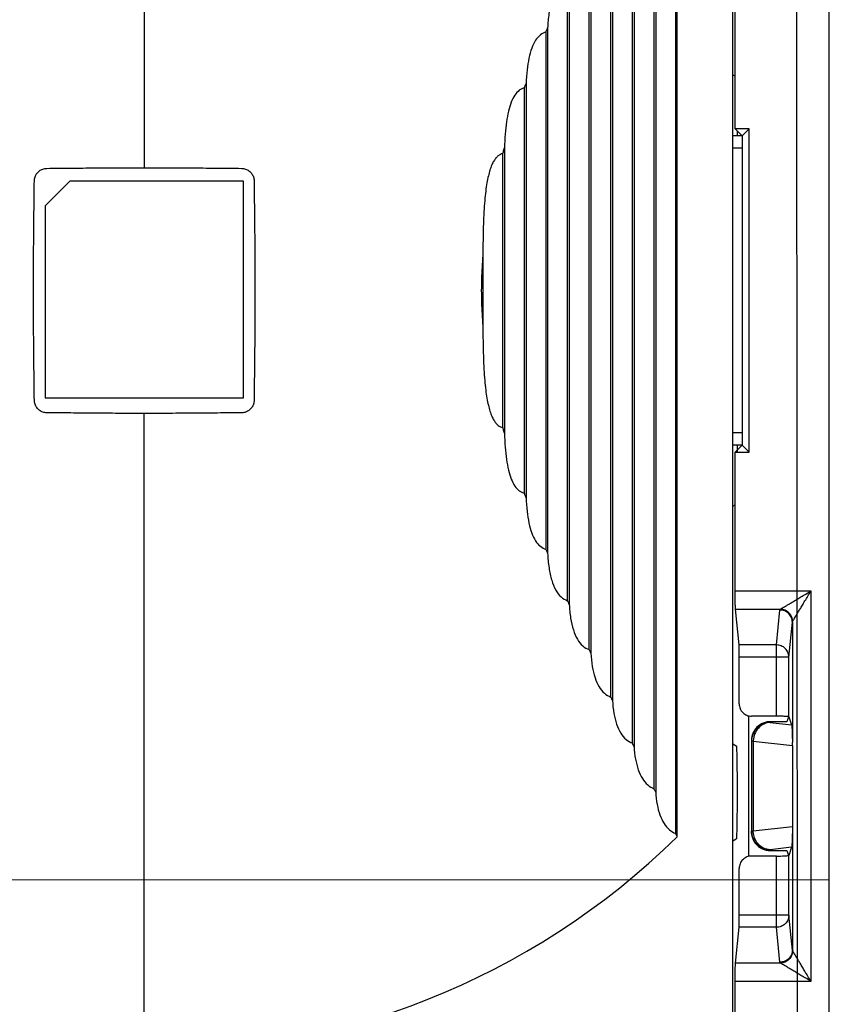
# Model space of a CAD drawing. Units: millimetres. Extents: x -57 to 45, y -24 to 42.
# Drawn here: x 20 to 33, y -11 to 5 of the extents above; entities that cross this region are included whole.
import ezdxf

# ---------------------------------------------------------------- set-up
doc = ezdxf.new("R2010")
doc.units = ezdxf.units.MM
doc.header["$LTSCALE"] = 16.335
doc.layers.get('0').update_dxf_attribs({"linetype": 'CONTINUOUS'})
doc.styles.get("Standard").update_dxf_attribs({"font": 'txt', "width": 0.8})
doc.dimstyles.new('DIMSTYLE_1', dxfattribs={"dimtxt": 3, "dimasz": 3, "dimexe": 0.18, "dimexo": 0.0625, "dimgap": 0.09, "dimtad": 1, "dimdsep": 46, "dimtxsty": 'STANDARD', "dimblk": '_FILLED', "dimblk1": '_FILLED', "dimblk2": '_FILLED', "dimcen": 0.09, "dimadec": 0, "dimazin": 0, "dimtfac": 1, "dimtofl": 0, "dimtmove": 0, "dimatfit": 3, "dimldrblk": '_FILLED', "dimfxl": 1, "dimtolj": 1, "dimarcsym": 0})

# ---------------------------------------------------------------- blocks, each defined once
blk = doc.blocks.new('_FILLED')
at = {"color": 0, "linetype": 'BYBLOCK'}
blk.add_solid([(0, 0), (-1, 0.3167), (-1, -0.3167)], dxfattribs=at)
blk = doc.blocks.new('*D1')
at = {"color": 2, "linetype": 'CONTINUOUS'}
for p, q in [((32.481, 25.474), (44.765, 25.474)), ((43.265, 25.474), (43.265, 0.974)), ((43.265, -23.526), (43.265, 0.974)), ((32.481, -23.526), (44.765, -23.526))]:
    blk.add_line(p, q, dxfattribs=at)
at = {"color": 2, "linetype": 'CONTINUOUS', "xscale": 3, "yscale": 3, "zscale": 3}
for p, rotation in [((43.265, 25.474), 90), ((43.265, -23.526), 270)]:
    blk.add_blockref('_FILLED', p, dxfattribs=dict(at, rotation=rotation))
at = {"color": 2, "linetype": 'CONTINUOUS', "width": 0.785714}
blk.add_text('49', height=3, rotation=90, dxfattribs=at).set_placement((42.515, -0.261))

msp = doc.modelspace()

# ---------------------------------------------------------------- linework, layer by layer
at = {"color": 9, "linetype": 'CONTINUOUS'}
for p, q in [((32.606, 13.42), (32.616, -11.466)), ((22.081, 13.294), (22.081, 2.957)), ((31.728, 3.271), (31.581, 3.271)), ((22.081, -11.346), (22.081, -1.008)), ((31.728, -1.322), (31.581, -1.322)), ((31.618, -3.874), (32.84, -3.874)), ((32.84, -3.874), (32.84, -10.178)), ((31.622, -4.169), (32.348, -4.169)), ((32.284, -4.747), (32.34, -4.183)), ((32.484, -4.944), (32.54, -4.38)), ((32.54, -4.38), (32.54, -6.322)), ((32.284, -4.747), (31.679, -4.747)), ((32.284, -5.897), (32.284, -4.747)), ((32.484, -4.944), (31.682, -4.944)), ((32.484, -5.907), (32.484, -4.944)), ((32.181, -5.986), (32.181, -5.999)), ((32.181, -5.999), (32.528, -6.038)), ((31.909, -6.299), (31.881, -6.299)), ((31.909, -6.299), (32.541, -6.37)), ((31.909, -6.299), (31.909, -7.753)), ((31.909, -7.753), (31.881, -7.753)), ((32.541, -7.682), (31.909, -7.753)), ((32.54, -7.73), (32.54, -9.672)), ((32.528, -8.013), (32.181, -8.052)), ((32.181, -8.052), (32.181, -8.065)), ((32.284, -9.305), (32.284, -8.154)), ((32.484, -9.108), (32.484, -8.144)), ((33.136, -8.537), (11.073, -8.545)), ((32.484, -9.108), (31.682, -9.108)), ((32.54, -9.672), (32.484, -9.108)), ((32.284, -9.305), (31.679, -9.305)), ((32.34, -9.868), (32.284, -9.305)), ((32.348, -9.882), (31.622, -9.882)), ((32.84, -10.178), (31.618, -10.178))]:
    msp.add_line(p, q, dxfattribs=at)
at = {"color": 7, "linetype": 'CONTINUOUS'}
for p, q in [((33.134, -11.526), (33.134, 13.474)), ((31.581, -11.276), (31.581, 13.224)), ((30.657, -7.791), (30.657, 9.739)), ((30.683, -7.845), (30.683, 9.794)), ((30.335, 9.071), (30.335, -7.122)), ((30.308, -7.067), (30.308, 9.015)), ((29.96, -6.333), (29.96, 8.282)), ((29.986, 8.338), (29.986, -6.389)), ((29.611, -5.587), (29.611, 7.535)), ((29.637, 7.592), (29.637, -5.644)), ((29.262, -4.822), (29.262, 6.771)), ((29.289, 6.829), (29.289, -4.881)), ((28.94, 6.041), (28.94, -4.093)), ((28.914, -4.032), (28.914, 5.98)), ((31.618, 3.584), (31.618, 5.822)), ((28.565, -3.201), (28.565, 5.149)), ((28.591, 5.214), (28.591, -3.266)), ((31.581, 4.455), (31.618, 4.434)), ((28.243, 4.318), (28.243, -2.37)), ((28.216, -2.298), (28.216, 4.246)), ((31.841, 3.584), (31.618, 3.584)), ((31.729, 3.473), (31.618, 3.584)), ((31.841, 3.584), (31.729, 3.473)), ((31.841, -1.636), (31.841, 3.584)), ((31.731, 3.471), (31.581, 3.471)), ((31.729, 3.473), (31.729, 3.444)), ((27.868, -1.237), (27.868, 3.185)), ((27.894, 3.276), (27.894, -1.328)), ((31.728, 3.271), (31.728, -1.322)), ((20.881, 2.74), (20.481, 2.34)), ((23.681, 2.74), (20.881, 2.74)), ((23.681, -0.76), (23.681, 2.74)), ((20.481, 2.34), (20.481, -0.76)), ((27.546, 1.54), (27.546, 0.407)), ((20.481, -0.76), (23.681, -0.76)), ((31.731, -1.522), (31.581, -1.522)), ((31.729, -1.524), (31.618, -1.636)), ((31.729, -1.495), (31.729, -1.524)), ((31.841, -1.636), (31.729, -1.524)), ((31.618, -1.636), (31.841, -1.636)), ((31.618, -3.874), (31.618, -1.636)), ((31.581, -2.507), (31.618, -2.486)), ((31.679, -4.747), (31.622, -4.169)), ((31.682, -5.697), (31.682, -4.944)), ((31.831, -5.897), (31.831, -8.154)), ((32.284, -5.897), (31.882, -5.897)), ((32.181, -5.986), (32.142, -5.989)), ((32.451, -5.986), (32.181, -5.986)), ((32.478, -5.905), (32.451, -5.987)), ((32.484, -5.907), (32.528, -6.038)), ((31.581, -6.345), (31.635, -6.376)), ((31.881, -6.277), (31.881, -6.287)), ((31.881, -6.299), (31.881, -7.765)), ((32.541, -6.37), (32.541, -7.682)), ((31.881, -7.765), (31.881, -7.774)), ((31.881, -7.774), (31.884, -7.804)), ((31.581, -7.907), (31.635, -7.876)), ((32.181, -8.065), (32.451, -8.065)), ((32.451, -8.065), (32.478, -8.146)), ((32.528, -8.013), (32.484, -8.144)), ((32.284, -8.154), (31.882, -8.154)), ((31.682, -9.108), (31.682, -8.354)), ((31.622, -9.882), (31.679, -9.305)), ((31.618, -11.526), (31.618, -10.178))]:
    msp.add_line(p, q, dxfattribs=at)
for points in [[(32.142, -5.989), (32.104, -5.996), (32.068, -6.009), (32.034, -6.025), (32.002, -6.046), (31.972, -6.071), (31.947, -6.099), (31.925, -6.131), (31.907, -6.165), (31.894, -6.201), (31.885, -6.238), (31.881, -6.277)], [(31.884, -7.804), (31.891, -7.841), (31.903, -7.878), (31.92, -7.912), (31.941, -7.944), (31.966, -7.974), (31.994, -7.999), (32.025, -8.021), (32.059, -8.039), (32.095, -8.052), (32.132, -8.061), (32.171, -8.065), (32.181, -8.065)]]:
    msp.add_lwpolyline(points, dxfattribs=at)
msp.add_arc((22.081, 0.974), 12.32, 225.7149, 314.2851, dxfattribs=at)
for points, knots in [([(28.914, 5.98), (28.875, 5.968), (28.796, 5.923), (28.71, 5.802), (28.648, 5.64), (28.607, 5.439), (28.595, 5.293), (28.591, 5.214)], [0, 0, 0, 0, 0.138999, 0.300473, 0.496964, 0.730716, 1, 1, 1, 1]), ([(28.565, 5.149), (28.532, 5.139), (28.465, 5.105), (28.387, 5.01), (28.327, 4.881), (28.284, 4.719), (28.255, 4.528), (28.245, 4.391), (28.243, 4.318)], [0, 0, 0, 0, 0.109151, 0.234094, 0.385043, 0.561721, 0.76699, 1, 1, 1, 1]), ([(28.565, 5.149), (28.568, 5.156), (28.574, 5.171), (28.583, 5.193), (28.589, 5.207), (28.591, 5.214)], [0, 0, 0, 0, 0.336844, 0.670606, 1, 1, 1, 1]), ([(28.565, 5.149), (28.568, 5.156), (28.574, 5.171), (28.583, 5.193), (28.589, 5.207), (28.591, 5.214)], [0, 0, 0, 0, 0.336844, 0.670606, 1, 1, 1, 1]), ([(28.216, 4.246), (28.219, 4.254), (28.225, 4.27), (28.234, 4.294), (28.24, 4.31), (28.243, 4.318)], [0, 0, 0, 0, 0.332039, 0.665395, 1, 1, 1, 1]), ([(28.216, 4.246), (28.219, 4.254), (28.225, 4.27), (28.234, 4.294), (28.24, 4.31), (28.243, 4.318)], [0, 0, 0, 0, 0.332039, 0.665395, 1, 1, 1, 1]), ([(28.216, 4.246), (28.187, 4.239), (28.125, 4.21), (28.053, 4.126), (27.997, 4.009), (27.955, 3.864), (27.924, 3.691), (27.903, 3.492), (27.896, 3.351), (27.894, 3.276)], [0, 0, 0, 0, 0.085007, 0.183997, 0.301887, 0.443201, 0.606123, 0.790435, 1, 1, 1, 1]), ([(31.648, 3.554), (31.648, 3.546), (31.647, 3.521), (31.647, 3.497), (31.647, 3.481)], [0, 0, 0, 0, 0.342227, 1, 1, 1, 1]), ([(31.648, 3.554), (31.648, 3.546), (31.647, 3.518), (31.647, 3.491), (31.647, 3.471)], [0, 0, 0, 0, 0.302281, 1, 1, 1, 1]), ([(31.728, 3.399), (31.728, 3.379), (31.728, 3.336), (31.728, 3.294), (31.728, 3.271)], [0, 0, 0, 0, 0.468012, 1, 1, 1, 1]), ([(27.868, 3.185), (27.855, 3.183), (27.828, 3.174), (27.79, 3.15), (27.754, 3.114), (27.72, 3.063), (27.687, 2.999), (27.658, 2.918), (27.632, 2.821), (27.609, 2.707), (27.59, 2.573), (27.574, 2.417), (27.562, 2.239), (27.553, 2.033), (27.548, 1.797), (27.546, 1.63), (27.546, 1.54)], [0, 0, 0, 0, 0.022608, 0.047605, 0.076561, 0.111044, 0.152153, 0.200847, 0.258073, 0.324869, 0.402265, 0.49138, 0.593655, 0.71099, 0.845627, 1, 1, 1, 1]), ([(27.868, 3.185), (27.871, 3.195), (27.876, 3.216), (27.885, 3.246), (27.891, 3.266), (27.894, 3.276)], [0, 0, 0, 0, 0.3327, 0.666043, 1, 1, 1, 1]), ([(20.308, 2.747), (20.308, 2.768), (20.316, 2.81), (20.345, 2.866), (20.389, 2.91), (20.445, 2.939), (20.487, 2.947), (20.508, 2.947)], [0, 0, 0, 0, 0.203276, 0.402612, 0.596962, 0.796946, 1, 1, 1, 1]), ([(20.508, 2.947), (20.575, 2.948), (20.706, 2.949), (20.899, 2.951), (21.09, 2.953), (21.281, 2.954), (21.475, 2.955), (21.674, 2.956), (21.877, 2.957), (22.013, 2.957), (22.081, 2.957)], [0, 0, 0, 0, 0.127084, 0.249285, 0.369301, 0.490008, 0.613489, 0.740186, 0.869386, 1, 1, 1, 1]), ([(22.081, 2.957), (22.15, 2.957), (22.288, 2.957), (22.492, 2.956), (22.692, 2.955), (22.888, 2.954), (23.078, 2.953), (23.267, 2.951), (23.459, 2.949), (23.588, 2.948), (23.654, 2.947)], [0, 0, 0, 0, 0.131415, 0.261923, 0.389889, 0.51406, 0.634619, 0.75373, 0.874545, 1, 1, 1, 1]), ([(23.654, 2.947), (23.675, 2.947), (23.717, 2.939), (23.773, 2.91), (23.817, 2.866), (23.846, 2.81), (23.854, 2.768), (23.854, 2.747)], [0, 0, 0, 0, 0.203134, 0.402948, 0.597501, 0.796642, 1, 1, 1, 1]), ([(20.308, -0.799), (20.307, -0.724), (20.305, -0.572), (20.303, -0.342), (20.3, -0.106), (20.298, 0.138), (20.296, 0.397), (20.295, 0.677), (20.295, 0.975), (20.295, 1.272), (20.296, 1.552), (20.298, 1.811), (20.3, 2.055), (20.303, 2.29), (20.305, 2.521), (20.307, 2.672), (20.308, 2.747)], [0, 0, 0, 0, 0.06337, 0.128539, 0.194844, 0.262908, 0.334809, 0.413813, 0.500065, 0.58633, 0.66535, 0.737245, 0.805285, 0.87155, 0.936673, 1, 1, 1, 1]), ([(23.854, 2.747), (23.855, 2.672), (23.857, 2.52), (23.859, 2.29), (23.862, 2.054), (23.864, 1.81), (23.866, 1.552), (23.867, 1.271), (23.867, 0.974), (23.867, 0.677), (23.866, 0.396), (23.864, 0.138), (23.862, -0.106), (23.859, -0.342), (23.857, -0.572), (23.855, -0.724), (23.854, -0.799)], [0, 0, 0, 0, 0.06337, 0.128539, 0.194844, 0.262908, 0.334809, 0.413813, 0.500065, 0.58633, 0.66535, 0.737245, 0.805285, 0.87155, 0.936673, 1, 1, 1, 1]), ([(27.546, 1.54), (27.535, 1.415), (27.52, 1.163), (27.52, 0.785), (27.535, 0.533), (27.546, 0.407)], [0, 0, 0, 0, 0.333518, 0.665347, 1, 1, 1, 1]), ([(27.546, 0.406), (27.546, 0.317), (27.548, 0.149), (27.554, -0.086), (27.562, -0.291), (27.574, -0.47), (27.59, -0.625), (27.609, -0.759), (27.632, -0.873), (27.658, -0.97), (27.687, -1.05), (27.72, -1.115), (27.754, -1.165), (27.791, -1.202), (27.828, -1.226), (27.855, -1.235), (27.868, -1.237)], [0, 0, 0, 0, 0.154289, 0.288883, 0.406198, 0.508471, 0.597593, 0.674999, 0.74181, 0.799054, 0.847767, 0.888896, 0.923396, 0.95237, 0.977379, 1, 1, 1, 1]), ([(20.508, -0.998), (20.487, -0.998), (20.445, -0.991), (20.389, -0.962), (20.345, -0.917), (20.316, -0.862), (20.308, -0.82), (20.308, -0.799)], [0, 0, 0, 0, 0.203133, 0.402934, 0.597518, 0.796634, 1, 1, 1, 1]), ([(23.854, -0.799), (23.854, -0.819), (23.847, -0.86), (23.819, -0.915), (23.775, -0.96), (23.719, -0.99), (23.675, -0.998), (23.654, -0.998)], [0, 0, 0, 0, 0.198745, 0.393262, 0.583875, 0.790827, 1, 1, 1, 1]), ([(22.081, -1.008), (22.012, -1.008), (21.875, -1.008), (21.67, -1.008), (21.47, -1.007), (21.274, -1.005), (21.084, -1.004), (20.895, -1.002), (20.703, -1.001), (20.574, -0.999), (20.508, -0.998)], [0, 0, 0, 0, 0.131414, 0.261921, 0.389889, 0.514061, 0.63462, 0.753731, 0.874545, 1, 1, 1, 1]), ([(23.654, -0.998), (23.587, -0.999), (23.456, -1.001), (23.263, -1.002), (23.073, -1.004), (22.882, -1.006), (22.687, -1.007), (22.488, -1.008), (22.286, -1.008), (22.149, -1.008), (22.081, -1.008)], [0, 0, 0, 0, 0.127085, 0.249287, 0.369304, 0.490011, 0.613491, 0.740186, 0.869384, 1, 1, 1, 1]), ([(27.894, -1.328), (27.891, -1.317), (27.885, -1.297), (27.876, -1.267), (27.871, -1.247), (27.868, -1.237)], [0, 0, 0, 0, 0.334707, 0.667876, 1, 1, 1, 1]), ([(27.894, -1.328), (27.896, -1.403), (27.903, -1.546), (27.924, -1.746), (27.956, -1.919), (27.998, -2.063), (28.054, -2.178), (28.125, -2.261), (28.187, -2.29), (28.216, -2.298)], [0, 0, 0, 0, 0.21166, 0.398144, 0.560449, 0.700254, 0.816837, 0.915147, 1, 1, 1, 1]), ([(31.728, -1.322), (31.728, -1.345), (31.728, -1.388), (31.728, -1.446), (31.729, -1.481), (31.729, -1.495)], [0, 0, 0, 0, 0.395793, 0.742767, 1, 1, 1, 1]), ([(31.647, -1.532), (31.647, -1.548), (31.647, -1.573), (31.648, -1.597), (31.648, -1.606)], [0, 0, 0, 0, 0.657773, 1, 1, 1, 1]), ([(31.647, -1.532), (31.647, -1.548), (31.647, -1.581), (31.648, -1.613), (31.648, -1.629)], [0, 0, 0, 0, 0.498924, 1, 1, 1, 1]), ([(28.243, -2.37), (28.24, -2.362), (28.234, -2.346), (28.225, -2.322), (28.219, -2.306), (28.216, -2.298)], [0, 0, 0, 0, 0.331448, 0.664944, 1, 1, 1, 1]), ([(28.243, -2.37), (28.24, -2.362), (28.234, -2.346), (28.225, -2.322), (28.219, -2.306), (28.216, -2.298)], [0, 0, 0, 0, 0.331448, 0.664944, 1, 1, 1, 1]), ([(28.243, -2.37), (28.245, -2.443), (28.255, -2.581), (28.284, -2.773), (28.328, -2.934), (28.387, -3.062), (28.465, -3.157), (28.532, -3.191), (28.565, -3.201)], [0, 0, 0, 0, 0.235289, 0.440941, 0.616566, 0.766562, 0.891, 1, 1, 1, 1]), ([(28.591, -3.266), (28.589, -3.259), (28.583, -3.245), (28.574, -3.223), (28.568, -3.208), (28.565, -3.201)], [0, 0, 0, 0, 0.3208, 0.658333, 1, 1, 1, 1]), ([(28.591, -3.266), (28.589, -3.259), (28.583, -3.245), (28.574, -3.223), (28.568, -3.208), (28.565, -3.201)], [0, 0, 0, 0, 0.3208, 0.658333, 1, 1, 1, 1]), ([(28.591, -3.266), (28.595, -3.345), (28.607, -3.492), (28.648, -3.693), (28.71, -3.855), (28.797, -3.974), (28.875, -4.019), (28.914, -4.032)], [0, 0, 0, 0, 0.272056, 0.505256, 0.700506, 0.861301, 1, 1, 1, 1]), ([(31.622, -4.169), (31.621, -4.158), (31.62, -4.123), (31.618, -4.059), (31.618, -3.972), (31.618, -3.908), (31.618, -3.874)], [0, 0, 0, 0, 0.120439, 0.347389, 0.652407, 1, 1, 1, 1]), ([(28.94, -4.093), (28.937, -4.086), (28.931, -4.073), (28.922, -4.052), (28.917, -4.039), (28.914, -4.032)], [0, 0, 0, 0, 0.332161, 0.665633, 1, 1, 1, 1]), ([(28.94, -4.093), (28.937, -4.086), (28.931, -4.073), (28.922, -4.052), (28.917, -4.039), (28.914, -4.032)], [0, 0, 0, 0, 0.332161, 0.665633, 1, 1, 1, 1]), ([(28.94, -4.093), (28.943, -4.167), (28.956, -4.306), (28.998, -4.497), (29.061, -4.65), (29.148, -4.765), (29.224, -4.809), (29.262, -4.822)], [0, 0, 0, 0, 0.266324, 0.4975, 0.693004, 0.856586, 1, 1, 1, 1]), ([(31.682, -4.944), (31.682, -4.921), (31.682, -4.878), (31.682, -4.82), (31.681, -4.777), (31.68, -4.755), (31.679, -4.747)], [0, 0, 0, 0, 0.347206, 0.653654, 0.880231, 1, 1, 1, 1]), ([(29.289, -4.881), (29.286, -4.874), (29.28, -4.861), (29.271, -4.842), (29.265, -4.829), (29.262, -4.822)], [0, 0, 0, 0, 0.334167, 0.667462, 1, 1, 1, 1]), ([(29.289, -4.881), (29.286, -4.874), (29.28, -4.861), (29.271, -4.842), (29.265, -4.829), (29.262, -4.822)], [0, 0, 0, 0, 0.334167, 0.667462, 1, 1, 1, 1]), ([(29.289, -4.881), (29.292, -4.952), (29.305, -5.086), (29.348, -5.269), (29.411, -5.418), (29.498, -5.529), (29.574, -5.573), (29.611, -5.587)], [0, 0, 0, 0, 0.26259, 0.491976, 0.687552, 0.85316, 1, 1, 1, 1]), ([(29.637, -5.644), (29.634, -5.637), (29.629, -5.625), (29.62, -5.606), (29.614, -5.593), (29.611, -5.587)], [0, 0, 0, 0, 0.333719, 0.667044, 1, 1, 1, 1]), ([(29.637, -5.644), (29.634, -5.637), (29.629, -5.625), (29.62, -5.606), (29.614, -5.593), (29.611, -5.587)], [0, 0, 0, 0, 0.333719, 0.667044, 1, 1, 1, 1]), ([(29.637, -5.644), (29.641, -5.713), (29.654, -5.843), (29.697, -6.021), (29.761, -6.166), (29.848, -6.275), (29.922, -6.319), (29.96, -6.333)], [0, 0, 0, 0, 0.259597, 0.487577, 0.683259, 0.850493, 1, 1, 1, 1]), ([(31.682, -5.697), (31.682, -5.723), (31.692, -5.775), (31.737, -5.842), (31.803, -5.887), (31.856, -5.897), (31.882, -5.897)], [0, 0, 0, 0, 0.249256, 0.499438, 0.749961, 1, 1, 1, 1]), ([(32.055, -6.014), (32.034, -6.024), (31.993, -6.049), (31.943, -6.1), (31.918, -6.141), (31.908, -6.162)], [0, 0, 0, 0, 0.331184, 0.668703, 1, 1, 1, 1]), ([(32.181, -5.987), (32.16, -5.987), (32.117, -5.991), (32.076, -6.005), (32.055, -6.014)], [0, 0, 0, 0, 0.482262, 1, 1, 1, 1]), ([(32.439, -5.901), (32.429, -5.9), (32.399, -5.899), (32.347, -5.897), (32.306, -5.897), (32.284, -5.897)], [0, 0, 0, 0, 0.203919, 0.57829, 1, 1, 1, 1]), ([(32.478, -5.905), (32.47, -5.903), (32.457, -5.902), (32.444, -5.901), (32.439, -5.901)], [0, 0, 0, 0, 0.668884, 1, 1, 1, 1]), ([(32.484, -5.907), (32.484, -5.907), (32.482, -5.906), (32.48, -5.905), (32.478, -5.905)], [0, 0, 0, 0, 0.325326, 1, 1, 1, 1]), ([(32.528, -6.038), (32.529, -6.041), (32.53, -6.049), (32.532, -6.063), (32.533, -6.081), (32.535, -6.103), (32.536, -6.129), (32.537, -6.159), (32.538, -6.193), (32.539, -6.232), (32.54, -6.275), (32.54, -6.306), (32.54, -6.322)], [0, 0, 0, 0, 0.032056, 0.082194, 0.147398, 0.225819, 0.316889, 0.421871, 0.542471, 0.678489, 0.829802, 1, 1, 1, 1]), ([(31.908, -6.162), (31.899, -6.183), (31.886, -6.22), (31.882, -6.26), (31.881, -6.277)], [0, 0, 0, 0, 0.564104, 1, 1, 1, 1]), ([(29.986, -6.389), (29.983, -6.383), (29.977, -6.371), (29.968, -6.352), (29.963, -6.34), (29.96, -6.333)], [0, 0, 0, 0, 0.330674, 0.664275, 1, 1, 1, 1]), ([(29.986, -6.389), (29.983, -6.383), (29.977, -6.371), (29.968, -6.352), (29.963, -6.34), (29.96, -6.333)], [0, 0, 0, 0, 0.330674, 0.664275, 1, 1, 1, 1]), ([(32.541, -6.37), (32.541, -6.365), (32.541, -6.354), (32.541, -6.338), (32.54, -6.327), (32.54, -6.322)], [0, 0, 0, 0, 0.328041, 0.663012, 1, 1, 1, 1]), ([(29.986, -6.389), (29.989, -6.457), (30.003, -6.584), (30.046, -6.758), (30.111, -6.901), (30.197, -7.008), (30.271, -7.052), (30.308, -7.067)], [0, 0, 0, 0, 0.257223, 0.48407, 0.679839, 0.848379, 1, 1, 1, 1]), ([(31.635, -6.376), (31.635, -6.376), (31.636, -6.378), (31.636, -6.381), (31.637, -6.386), (31.637, -6.392), (31.638, -6.401), (31.639, -6.416), (31.64, -6.438), (31.641, -6.47), (31.642, -6.507), (31.643, -6.551), (31.644, -6.6), (31.645, -6.654), (31.646, -6.735), (31.647, -6.844), (31.648, -6.982), (31.648, -7.126), (31.648, -7.269), (31.647, -7.407), (31.646, -7.517), (31.645, -7.597), (31.644, -7.652), (31.643, -7.701), (31.642, -7.744), (31.641, -7.782), (31.64, -7.814), (31.639, -7.836), (31.638, -7.851), (31.637, -7.859), (31.637, -7.866), (31.636, -7.871), (31.636, -7.874), (31.635, -7.875), (31.635, -7.876)], [0, 0, 0, 0, 0.000966, 0.003102, 0.006427, 0.010925, 0.016576, 0.023358, 0.040227, 0.061351, 0.086545, 0.115625, 0.148406, 0.184662, 0.223995, 0.310135, 0.403309, 0.5, 0.596691, 0.689865, 0.776005, 0.815338, 0.851594, 0.884375, 0.913455, 0.938649, 0.959773, 0.976642, 0.983424, 0.989075, 0.993573, 0.996898, 0.999034, 1, 1, 1, 1]), ([(31.635, -6.376), (31.636, -6.377), (31.636, -6.383), (31.638, -6.394), (31.639, -6.413), (31.64, -6.438), (31.641, -6.47), (31.643, -6.524), (31.644, -6.605), (31.646, -6.717), (31.647, -6.844), (31.648, -6.982), (31.648, -7.126), (31.648, -7.269), (31.647, -7.407), (31.646, -7.535), (31.644, -7.647), (31.643, -7.728), (31.641, -7.782), (31.64, -7.814), (31.639, -7.839), (31.638, -7.858), (31.636, -7.868), (31.636, -7.875), (31.635, -7.876)], [0, 0, 0, 0, 0.003081, 0.010903, 0.023336, 0.040206, 0.06133, 0.086525, 0.14839, 0.223982, 0.310126, 0.403304, 0.5, 0.596696, 0.689874, 0.776018, 0.85161, 0.913475, 0.93867, 0.959794, 0.976664, 0.989097, 0.996919, 1, 1, 1, 1]), ([(30.335, -7.122), (30.332, -7.116), (30.326, -7.104), (30.317, -7.086), (30.311, -7.073), (30.308, -7.067)], [0, 0, 0, 0, 0.321159, 0.659177, 1, 1, 1, 1]), ([(30.335, -7.122), (30.332, -7.116), (30.326, -7.104), (30.317, -7.086), (30.311, -7.073), (30.308, -7.067)], [0, 0, 0, 0, 0.321159, 0.659177, 1, 1, 1, 1]), ([(30.335, -7.122), (30.338, -7.189), (30.352, -7.314), (30.396, -7.485), (30.46, -7.626), (30.547, -7.732), (30.62, -7.775), (30.657, -7.791)], [0, 0, 0, 0, 0.256471, 0.482071, 0.677588, 0.846925, 1, 1, 1, 1]), ([(32.54, -7.73), (32.54, -7.746), (32.54, -7.776), (32.539, -7.82), (32.538, -7.858), (32.537, -7.892), (32.536, -7.922), (32.535, -7.948), (32.533, -7.97), (32.532, -7.989), (32.53, -8.003), (32.529, -8.01), (32.528, -8.013)], [0, 0, 0, 0, 0.170574, 0.321968, 0.457761, 0.578247, 0.683251, 0.774326, 0.852714, 0.917871, 0.967968, 1, 1, 1, 1]), ([(32.541, -7.682), (32.541, -7.687), (32.541, -7.697), (32.541, -7.713), (32.54, -7.724), (32.54, -7.73)], [0, 0, 0, 0, 0.328041, 0.663012, 1, 1, 1, 1]), ([(30.683, -7.845), (30.68, -7.839), (30.674, -7.827), (30.666, -7.809), (30.66, -7.797), (30.657, -7.791)], [0, 0, 0, 0, 0.333843, 0.667173, 1, 1, 1, 1]), ([(30.683, -7.845), (30.68, -7.839), (30.674, -7.827), (30.666, -7.809), (30.66, -7.797), (30.657, -7.791)], [0, 0, 0, 0, 0.333843, 0.667173, 1, 1, 1, 1]), ([(31.884, -7.805), (31.885, -7.812), (31.89, -7.841), (31.899, -7.869), (31.908, -7.889)], [0, 0, 0, 0, 0.239378, 1, 1, 1, 1]), ([(31.908, -7.889), (31.918, -7.91), (31.942, -7.951), (31.993, -8.002), (32.034, -8.027), (32.055, -8.037)], [0, 0, 0, 0, 0.330865, 0.668409, 1, 1, 1, 1]), ([(32.055, -8.037), (32.075, -8.046), (32.117, -8.06), (32.16, -8.065), (32.181, -8.065)], [0, 0, 0, 0, 0.517423, 1, 1, 1, 1]), ([(31.882, -8.154), (31.856, -8.154), (31.803, -8.165), (31.737, -8.209), (31.692, -8.276), (31.682, -8.329), (31.682, -8.354)], [0, 0, 0, 0, 0.250039, 0.500562, 0.750744, 1, 1, 1, 1]), ([(32.284, -8.154), (32.306, -8.154), (32.347, -8.154), (32.403, -8.153), (32.446, -8.15), (32.47, -8.148), (32.478, -8.146)], [0, 0, 0, 0, 0.336501, 0.635227, 0.864847, 1, 1, 1, 1]), ([(32.478, -8.146), (32.48, -8.146), (32.482, -8.146), (32.484, -8.145), (32.484, -8.144)], [0, 0, 0, 0, 0.674951, 1, 1, 1, 1]), ([(31.679, -9.305), (31.68, -9.297), (31.681, -9.274), (31.682, -9.231), (31.682, -9.173), (31.682, -9.131), (31.682, -9.108)], [0, 0, 0, 0, 0.120536, 0.348172, 0.654237, 1, 1, 1, 1]), ([(31.618, -10.178), (31.618, -10.143), (31.618, -10.079), (31.618, -9.992), (31.62, -9.928), (31.621, -9.894), (31.622, -9.882)], [0, 0, 0, 0, 0.347593, 0.652611, 0.879561, 1, 1, 1, 1])]:
    msp.add_open_spline(points, degree=3, knots=knots, dxfattribs=at)
for points in [[(31.729, 3.416), (31.729, 3.41), (31.728, 3.405), (31.728, 3.399)], [(31.729, 3.444), (31.729, 3.435), (31.729, 3.425), (31.729, 3.416)], [(31.647, -1.522), (31.647, -1.526), (31.647, -1.529), (31.647, -1.532)], [(31.881, -7.774), (31.881, -7.784), (31.882, -7.795), (31.884, -7.805)]]:
    msp.add_open_spline(points, degree=3, dxfattribs=at)
at = {"color": 9, "linetype": 'CONTINUOUS'}
for points, knots in [([(32.348, -4.169), (32.353, -4.167), (32.364, -4.159), (32.386, -4.146), (32.416, -4.129), (32.453, -4.106), (32.498, -4.079), (32.551, -4.047), (32.612, -4.011), (32.681, -3.97), (32.758, -3.923), (32.812, -3.891), (32.84, -3.874)], [0, 0, 0, 0, 0.028164, 0.072512, 0.132749, 0.208583, 0.300368, 0.407805, 0.530915, 0.670212, 0.826343, 1, 1, 1, 1]), ([(32.545, -4.366), (32.548, -4.362), (32.555, -4.35), (32.568, -4.328), (32.586, -4.298), (32.608, -4.261), (32.635, -4.216), (32.667, -4.163), (32.703, -4.102), (32.745, -4.033), (32.791, -3.956), (32.823, -3.902), (32.84, -3.874)], [0, 0, 0, 0, 0.028165, 0.072517, 0.132754, 0.208586, 0.300369, 0.407806, 0.530915, 0.670212, 0.826343, 1, 1, 1, 1]), ([(32.34, -4.183), (32.341, -4.181), (32.343, -4.175), (32.346, -4.171), (32.348, -4.169)], [0, 0, 0, 0, 0.456737, 1, 1, 1, 1]), ([(32.54, -4.38), (32.54, -4.354), (32.53, -4.303), (32.485, -4.237), (32.419, -4.193), (32.366, -4.183), (32.34, -4.183)], [0, 0, 0, 0, 0.248164, 0.497552, 0.748372, 1, 1, 1, 1]), ([(32.545, -4.366), (32.544, -4.341), (32.533, -4.29), (32.489, -4.226), (32.424, -4.182), (32.373, -4.17), (32.348, -4.169)], [0, 0, 0, 0, 0.249039, 0.499999, 0.75096, 1, 1, 1, 1]), ([(32.54, -4.38), (32.541, -4.378), (32.542, -4.373), (32.544, -4.368), (32.545, -4.366)], [0, 0, 0, 0, 0.482672, 1, 1, 1, 1]), ([(32.484, -4.944), (32.484, -4.918), (32.474, -4.866), (32.429, -4.8), (32.362, -4.757), (32.31, -4.747), (32.284, -4.747)], [0, 0, 0, 0, 0.249179, 0.499429, 0.751126, 1, 1, 1, 1]), ([(32.181, -5.999), (32.142, -5.999), (32.063, -6.015), (31.963, -6.082), (31.897, -6.181), (31.881, -6.26), (31.881, -6.299)], [0, 0, 0, 0, 0.250225, 0.50034, 0.750339, 1, 1, 1, 1]), ([(32.181, -5.999), (32.146, -6), (32.074, -6.018), (31.985, -6.086), (31.927, -6.181), (31.911, -6.254), (31.909, -6.289)], [0, 0, 0, 0, 0.243696, 0.495709, 0.756962, 1, 1, 1, 1]), ([(32.181, -8.052), (32.142, -8.052), (32.063, -8.037), (31.963, -7.97), (31.897, -7.87), (31.881, -7.792), (31.881, -7.753)], [0, 0, 0, 0, 0.250158, 0.500224, 0.750158, 1, 1, 1, 1]), ([(32.181, -8.052), (32.146, -8.051), (32.074, -8.034), (31.985, -7.966), (31.927, -7.871), (31.911, -7.798), (31.909, -7.763)], [0, 0, 0, 0, 0.242165, 0.494972, 0.757089, 1, 1, 1, 1]), ([(32.484, -9.108), (32.484, -9.134), (32.474, -9.186), (32.429, -9.251), (32.362, -9.295), (32.31, -9.305), (32.284, -9.305)], [0, 0, 0, 0, 0.249179, 0.499429, 0.751126, 1, 1, 1, 1]), ([(32.54, -9.672), (32.54, -9.697), (32.53, -9.749), (32.485, -9.814), (32.419, -9.858), (32.366, -9.868), (32.34, -9.868)], [0, 0, 0, 0, 0.248163, 0.49755, 0.748371, 1, 1, 1, 1]), ([(32.545, -9.685), (32.544, -9.71), (32.533, -9.761), (32.489, -9.826), (32.424, -9.87), (32.373, -9.881), (32.348, -9.882)], [0, 0, 0, 0, 0.249039, 0.5, 0.75096, 1, 1, 1, 1]), ([(32.545, -9.685), (32.544, -9.683), (32.542, -9.679), (32.541, -9.674), (32.54, -9.672)], [0, 0, 0, 0, 0.515954, 1, 1, 1, 1]), ([(32.84, -10.178), (32.823, -10.149), (32.791, -10.095), (32.744, -10.018), (32.703, -9.949), (32.667, -9.888), (32.635, -9.836), (32.608, -9.79), (32.586, -9.753), (32.568, -9.723), (32.555, -9.702), (32.548, -9.69), (32.545, -9.685)], [0, 0, 0, 0, 0.174095, 0.330349, 0.469592, 0.592564, 0.699846, 0.791486, 0.867257, 0.927523, 0.971867, 1, 1, 1, 1]), ([(32.348, -9.882), (32.346, -9.88), (32.343, -9.876), (32.341, -9.871), (32.34, -9.868)], [0, 0, 0, 0, 0.540687, 1, 1, 1, 1]), ([(32.84, -10.178), (32.812, -10.16), (32.758, -10.128), (32.681, -10.082), (32.612, -10.04), (32.551, -10.004), (32.498, -9.972), (32.453, -9.945), (32.416, -9.923), (32.386, -9.905), (32.364, -9.892), (32.353, -9.885), (32.348, -9.882)], [0, 0, 0, 0, 0.174095, 0.330349, 0.469593, 0.592565, 0.699847, 0.791488, 0.867262, 0.927529, 0.971867, 1, 1, 1, 1])]:
    msp.add_open_spline(points, degree=3, knots=knots, dxfattribs=at)
for points in [[(31.909, -6.289), (31.909, -6.292), (31.909, -6.296), (31.909, -6.299)], [(31.909, -7.763), (31.909, -7.759), (31.909, -7.756), (31.909, -7.753)]]:
    msp.add_open_spline(points, degree=3, dxfattribs=at)

# ---------------------------------------------------------------- dimensions: what is measured, and where the dimension line sits
at = {"color": 2, "linetype": 'CONTINUOUS'}
dim = msp.add_linear_dim(base=(43.265, -23.526), p1=(32.481, 25.474), p2=(32.481, -23.526), angle=270, dimstyle='DIMSTYLE_1', dxfattribs=at)
dim.commit()
dim.dimension.update_dxf_attribs({"geometry": '*D1', "text_midpoint": (41.015, 2.096), "dimtype": 160})

doc.saveas('drawing.dxf')
